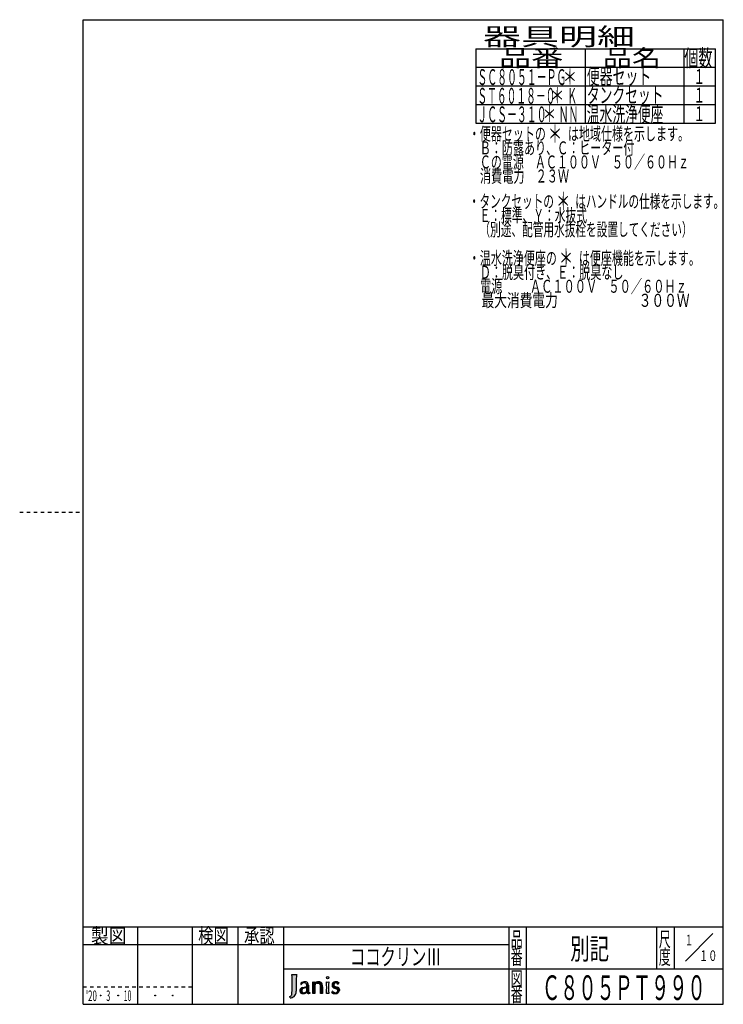
# Model space of a CAD drawing. Extents: x 0 to 1995, y 11 to 2820.
# Drawn here: x 0 to 200, y 11 to 292 of the extents above; entities that cross this region are included whole.
import ezdxf
from ezdxf.enums import TextEntityAlignment as Align

# ---------------------------------------------------------------- set-up
doc = ezdxf.new("R2010")
doc.units = 0
doc.linetypes.add('EXLTYPE2', pattern=[2, 1, -1])
doc.layers.get('0').update_dxf_attribs({"linetype": 'CONTINUOUS'})
doc.layers.add('枠_表', color=7, linetype='CONTINUOUS')
doc.styles.add('EXCADSTD', font='monotxt', dxfattribs={"bigfont": 'extfont'})

msp = doc.modelspace()

# ---------------------------------------------------------------- hatches: boundary and pattern name
at = {"linetype": 'CONTINUOUS'}
for points in [[(77.373, 14.722, -0.0173622), (77.381, 20.018, -0.0267628), (77.381, 20.018, 0.0737939), (78.673, 20.024, 0.0183879), (78.621, 15.248, -0.1144749), (78.412, 14.242, -0.1929163), (77.416, 13.461, -0.0603888), (76.889, 13.329), (76.765, 13.705, 0.0860918), (77.134, 13.902, 0.1331843)], [(83.287, 14.61, -0.0386228), (83.281, 17.864, -0.0398708), (83.871, 17.867, -0.1256886), (83.844, 17.315, -0.0367816), (83.844, 17.315, -0.2680215), (85.036, 17.933, -0.2571134), (85.851, 17.53, -0.1522526), (86.058, 16.86, -0.0158825), (86.043, 14.607, -0.0285251), (85.473, 14.607, -0.0452213), (85.502, 16.689, -0.0315567), (85.325, 17.304, -0.1476272), (84.173, 17.392, -0.3908145), (83.848, 16.584, -0.204626), (83.848, 16.584), (83.899, 14.605, -0.0304996)], [(90.673, 17.734, -0.0009362), (90.673, 17.734, 0.0681165), (90.51, 17.243), (89.893, 17.665, -0.3021126), (89.893, 17.665), (89.271, 17.188, -0.3704245), (89.271, 17.188), (89.304, 16.87, -0.0262822), (89.687, 16.563, -0.1800606), (90.299, 16.377, -0.0298131), (90.299, 16.377, -0.3153987), (90.862, 15.732), (90.859, 15.444, -0.3510306), (89.772, 14.533), (89.455, 14.533, -0.1053356), (88.753, 14.735, 0.1188608), (88.881, 15.248), (89.651, 14.776, -0.2447574), (89.651, 14.776), (90.393, 15.295, -0.3734163), (90.393, 15.295), (90.124, 15.815, -0.2612198), (89.496, 16.043, -0.0572748), (89.496, 16.043, -0.1189659), (88.996, 16.336, -0.2005227), (88.787, 16.807), (88.783, 16.986, -0.2622894), (89.32, 17.806, -0.0988461), (89.822, 17.927), (90.009, 17.927, -0.0920156)]]:
    msp.add_hatch(color=3, dxfattribs=at).paths.add_polyline_path(points)
h = msp.add_hatch(color=3, dxfattribs=at)
h.paths.add_polyline_path([(79.917, 17.536, -0.1769428), (79.917, 17.536), (79.917, 17.172), (80.005, 17.172, -0.2075336), (80.575, 17.599, -0.1226605), (81.078, 17.61, -0.3213716), (81.599, 16.971, -0.064704), (81.601, 16.633, -0.2577989), (81.495, 16.505, -0.0566026), (81.269, 16.426, -0.0166742), (80.437, 16.268, 0.1186092), (79.888, 16.005, 0.1699204), (79.649, 15.605, 0.1006533), (79.627, 15.259, 0.1675695), (79.844, 14.794, 0.137698), (80.237, 14.566, 0.0719814), (80.416, 14.537), (80.69, 14.537, 0.1944607), (81.599, 15.005, 0.1288538), (81.691, 14.775, 0.2098387), (81.991, 14.61), (82.208, 14.608, 0.094501), (82.522, 14.675), (82.522, 14.832, -0.239574), (82.248, 14.83, -0.2502312), (82.113, 15.083, -0.0104344), (82.131, 16.976, 0.4051016)])
h.paths.add_polyline_path([(81.614, 16.303, -0.0339435), (81.614, 16.303, -0.000111), (81.585, 15.268, -0.2253076), (80.876, 14.795), (80.703, 14.795, -0.3657968), (80.187, 15.343), (80.187, 15.539, -0.2530798), (80.536, 16.021, -0.0724474)])
h = msp.add_hatch(color=3, dxfattribs=at)
edge = h.paths.add_edge_path()
edge.add_arc((87.529, 19.058), 0.357, 0, 360)
h.paths.add_polyline_path([(87.209, 17.87, 0.1200284), (87.83, 14.606, -0.0401821), (87.21, 14.604, -0.0237522)])
at = {"layer": '枠_表', "linetype": 'CONTINUOUS'}
for points in [[(77.373, 14.722, -0.0173622), (77.381, 20.018, -0.0267628), (77.381, 20.018, 0.0737939), (78.673, 20.024, 0.0183879), (78.621, 15.248, -0.1144749), (78.412, 14.242, -0.1929163), (77.416, 13.461, -0.0603888), (76.889, 13.329), (76.765, 13.705, 0.0860918), (77.134, 13.902, 0.1331843)], [(83.287, 14.61, -0.0386228), (83.281, 17.864, -0.0398708), (83.871, 17.867, -0.1256886), (83.844, 17.315, -0.0367816), (83.844, 17.315, -0.2680215), (85.036, 17.933, -0.2571134), (85.851, 17.53, -0.1522526), (86.058, 16.86, -0.0158825), (86.043, 14.607, -0.0285251), (85.473, 14.607, -0.0452213), (85.502, 16.689, -0.0315567), (85.325, 17.304, -0.1476272), (84.173, 17.392, -0.3908145), (83.848, 16.584, -0.204626), (83.848, 16.584), (83.899, 14.605, -0.0304996)], [(90.673, 17.734, -0.0009362), (90.673, 17.734, 0.0681165), (90.51, 17.243), (89.893, 17.665, -0.3021126), (89.893, 17.665), (89.271, 17.188, -0.3704245), (89.271, 17.188), (89.304, 16.87, -0.0262822), (89.687, 16.563, -0.1800606), (90.299, 16.377, -0.0298131), (90.299, 16.377, -0.3153987), (90.862, 15.732), (90.859, 15.444, -0.3510306), (89.772, 14.533), (89.455, 14.533, -0.1053356), (88.753, 14.735, 0.1188608), (88.881, 15.248), (89.651, 14.776, -0.2447574), (89.651, 14.776), (90.393, 15.295, -0.3734163), (90.393, 15.295), (90.124, 15.815, -0.2612198), (89.496, 16.043, -0.0572748), (89.496, 16.043, -0.1189659), (88.996, 16.336, -0.2005227), (88.787, 16.807), (88.783, 16.986, -0.2622894), (89.32, 17.806, -0.0988461), (89.822, 17.927), (90.009, 17.927, -0.0920156)]]:
    msp.add_hatch(color=3, dxfattribs=at).paths.add_polyline_path(points)
h = msp.add_hatch(color=3, dxfattribs=at)
h.paths.add_polyline_path([(79.917, 17.536, -0.1769428), (79.917, 17.536), (79.917, 17.172), (80.005, 17.172, -0.2075336), (80.575, 17.599, -0.1226605), (81.078, 17.61, -0.3213716), (81.599, 16.971, -0.064704), (81.601, 16.633, -0.2577989), (81.495, 16.505, -0.0566026), (81.269, 16.426, -0.0166742), (80.437, 16.268, 0.1186092), (79.888, 16.005, 0.1699204), (79.649, 15.605, 0.1006533), (79.627, 15.259, 0.1675695), (79.844, 14.794, 0.137698), (80.237, 14.566, 0.0719814), (80.416, 14.537), (80.69, 14.537, 0.1944607), (81.599, 15.005, 0.1288538), (81.691, 14.775, 0.2098387), (81.991, 14.61), (82.208, 14.608, 0.094501), (82.522, 14.675), (82.522, 14.832, -0.239574), (82.248, 14.83, -0.2502312), (82.113, 15.083, -0.0104344), (82.131, 16.976, 0.4051016)])
h.paths.add_polyline_path([(81.614, 16.303, -0.0339435), (81.614, 16.303, -0.000111), (81.585, 15.268, -0.2253076), (80.876, 14.795), (80.703, 14.795, -0.3657968), (80.187, 15.343), (80.187, 15.539, -0.2530798), (80.536, 16.021, -0.0724474)])
h = msp.add_hatch(color=3, dxfattribs=at)
edge = h.paths.add_edge_path()
edge.add_arc((87.529, 19.058), 0.357, 0, 360)
h.paths.add_polyline_path([(87.209, 17.87, 0.1200284), (87.83, 14.606, -0.0401821), (87.21, 14.604, -0.0237522)])

# ---------------------------------------------------------------- linework, layer by layer
at = {"color": 3, "linetype": 'CONTINUOUS'}
for p, q in [((79.917, 17.536), (79.917, 17.172)), ((79.917, 17.172), (80.005, 17.172)), ((88.783, 16.986), (88.787, 16.807)), ((89.271, 17.188), (89.262, 17.011)), ((89.784, 17.662), (89.893, 17.665)), ((90.009, 17.927), (89.822, 17.927)), ((90.424, 17.243), (90.51, 17.243)), ((80.187, 15.539), (80.187, 15.343)), ((80.416, 14.537), (80.69, 14.537)), ((80.703, 14.795), (80.876, 14.795)), ((81.991, 14.61), (82.208, 14.61)), ((82.522, 14.675), (82.522, 14.832)), ((83.848, 16.584), (83.848, 15.505)), ((88.969, 15.248), (88.881, 15.248)), ((89.455, 14.533), (89.772, 14.533)), ((89.651, 14.776), (89.813, 14.776)), ((90.387, 15.451), (90.393, 15.295)), ((90.862, 15.732), (90.859, 15.444)), ((76.889, 13.329), (76.765, 13.705))]:
    msp.add_line(p, q, dxfattribs=at)
msp.add_circle((87.529, 19.058), 0.357, dxfattribs=at)
for centre, radius, start, end in [((27.934, 17.452), 49.514, 356.83902, 2.97113), ((78.009, 24.374), 4.401, 261.79862, 278.68034), ((143.554, 16.93), 64.955, 177.26959, 181.48331), ((81.027, 16.162), 1.767, 88.77, 128.90686), ((80.783, 16.729), 0.895, 103.42679, 150.32426), ((80.848, 16.594), 1.042, 77.23143, 105.20342), ((81.107, 16.902), 1.027, 4.14822, 92.36001), ((80.893, 16.927), 0.707, 3.53764, 74.80136), ((80.301, 16.792), 1.311, 353.03153, 7.83995), ((127.465, 15.593), 45.355, 178.25266, 180.64396), ((83.571, 19.022), 1.193, 255.9342, 284.58964), ((62.912, 16.199), 20.437, 355.54052, 4.6734), ((87.606, 17.408), 3.762, 172.98752, 181.41344), ((84.975, 16.593), 1.342, 87.42068, 147.43615), ((84.957, 16.608), 1.108, 134.97875, 181.23699), ((84.701, 16.724), 0.852, 42.91644, 128.30155), ((85.077, 16.992), 0.942, 34.84394, 92.52071), ((84.394, 16.703), 1.107, 359.2495, 32.84055), ((84.879, 16.863), 1.179, 359.86583, 34.49363), ((79.919, 16.633), 6.143, 358.47753, 2.11723), ((87.515, 19.153), 1.319, 256.62095, 283.99846), ((65.069, 16.232), 22.201, 355.79404, 4.22965), ((108.125, 16.219), 20.359, 175.33876, 184.54286), ((89.78, 16.92), 0.998, 117.4084, 176.19647), ((89.456, 16.822), 0.669, 181.23939, 226.59429), ((90.63, 17.338), 1.407, 193.43758, 199.45964), ((89.804, 17.127), 0.536, 92.11404, 173.4175), ((89.907, 17.231), 0.704, 210.95013, 251.77947), ((89.877, 16.61), 1.32, 92.38302, 114.96353), ((89.841, 17.054), 0.613, 17.92452, 85.16543), ((89.985, 16.917), 1.011, 67.66152, 88.69073), ((122.064, 98.903), 87.028, 248.64221, 248.85678), ((92.384, 16.89), 1.907, 153.75919, 169.34628), ((76.609, 14.434), 0.748, 314.59239, 344.93741), ((70.414, 15.073), 6.967, 353.12748, 357.1062), ((76.939, 15.094), 1.701, 286.29661, 329.97322), ((76.349, 15.196), 2.273, 335.18606, 1.30808), ((80.491, 15.378), 0.872, 164.85895, 187.84956), ((80.409, 15.34), 0.786, 185.95861, 224.0092), ((80.34, 15.464), 0.705, 129.83449, 168.40894), ((80.446, 15.381), 0.841, 224.28975, 255.65059), ((80.71, 14.996), 1.301, 102.09884, 129.15567), ((80.807, 15.458), 0.625, 115.74037, 172.54917), ((80.77, 15.375), 0.583, 183.07078, 263.4402), ((80.429, 15.17), 0.633, 252.33849, 268.807), ((78.485, 28.812), 12.695, 278.84383, 282.66492), ((81.357, 14.283), 1.922, 98.71272, 115.28747), ((80.566, 15.895), 1.364, 275.21588, 319.23364), ((80.732, 15.778), 0.994, 278.33351, 329.12215), ((80.461, 20.275), 4.136, 278.40885, 286.18514), ((81.034, 17.464), 1.064, 282.71958, 295.67811), ((81.432, 16.665), 0.172, 291.52049, 349.34459), ((-2247.302, 79.633), 2329.776, 358.416901, 358.442342), ((82.083, 15.065), 0.488, 187.11676, 216.48605), ((82.029, 15.034), 0.426, 217.40815, 264.81187), ((82.418, 15.083), 0.305, 179.91175, 236.1066), ((82.19, 15.465), 0.857, 271.22205, 292.81595), ((82.382, 15.101), 0.302, 243.61917, 297.50978), ((83.558, 10.651), 3.969, 85.071, 93.9183), ((91.241, 15.492), 7.395, 179.89775, 186.88557), ((69.012, 15.878), 16.51, 355.58625, 2.81612), ((85.758, 11.46), 3.16, 84.82155, 95.17845), ((102.366, 15.391), 16.342, 176.21318, 182.74888), ((87.541, 8.08), 6.533, 87.46575, 92.90832), ((87.753, 15.258), 1.128, 332.39875, 359.51244), ((89.579, 16.282), 1.753, 241.88296, 265.93541), ((89.764, 15.667), 0.898, 207.76899, 262.78173), ((89.853, 17.224), 1.234, 226.04024, 253.17767), ((88.817, 13.195), 2.928, 63.4905, 76.60259), ((91.554, 21.594), 5.366, 249.64207, 256.47271), ((89.747, 15.667), 1.135, 271.29488, 348.66542), ((89.804, 15.37), 0.594, 270.88674, 352.79254), ((89.931, 15.398), 0.459, 6.53892, 65.09756), ((90.12, 15.652), 0.746, 6.15426, 76.1751), ((76.383, 14.868), 1.223, 288.17152, 307.85378), ((76.61, 15.572), 2.26, 277.0901, 290.91342)]:
    msp.add_arc(centre, radius, start, end, dxfattribs=at)
at = {"layer": '枠_表', "color": 7, "linetype": 'CONTINUOUS'}
for p, q in [((18, 11.5), (18, 291.5)), ((18, 291.5), (200, 291.5)), ((200, 11.5), (200, 291.5)), ((18, 33.5), (200, 33.5)), ((18, 11.5), (200, 11.5))]:
    msp.add_line(p, q, dxfattribs=at)
at = {"layer": '枠_表', "color": 6, "linetype": 'CONTINUOUS'}
for p, q in [((129.7, 283.2), (197.8, 283.2)), ((129.7, 283.2), (129.7, 262.1)), ((160.8, 262.1), (160.8, 283.2)), ((188.8, 283.2), (188.8, 262.1)), ((197.8, 262.1), (197.8, 283.2)), ((129.7, 278), (197.8, 278)), ((129.7, 272.7), (197.8, 272.7)), ((129.7, 267.4), (197.8, 267.4)), ((129.7, 262.1), (197.8, 262.1)), ((33.5, 33.5), (33.5, 11.5)), ((49, 33.5), (49, 11.5)), ((62, 33.5), (62, 11.5)), ((75, 33.5), (75, 11.5)), ((139, 33.5), (139, 11.5)), ((144, 33.5), (144, 11.5)), ((181, 33.5), (181, 21.5)), ((186, 33.5), (186, 21.5)), ((189.265, 23.8), (196.999, 31.67)), ((18, 28.5), (75, 28.5)), ((75, 28.5), (139, 28.5)), ((200, 21.5), (75, 21.5))]:
    msp.add_line(p, q, dxfattribs=at)
at = {"layer": '枠_表', "color": 6, "linetype": 'EXLTYPE2'}
for p, q in [((0, 151.5), (18, 151.5)), ((18, 16.5), (49, 16.5))]:
    msp.add_line(p, q, dxfattribs=at)
at = {"layer": '枠_表', "color": 3, "linetype": 'CONTINUOUS'}
for p, q in [((79.917, 17.536), (79.917, 17.172)), ((79.917, 17.172), (80.005, 17.172)), ((88.783, 16.986), (88.787, 16.807)), ((89.271, 17.188), (89.262, 17.011)), ((89.784, 17.662), (89.893, 17.665)), ((90.009, 17.927), (89.822, 17.927)), ((90.424, 17.243), (90.51, 17.243)), ((80.187, 15.539), (80.187, 15.343)), ((80.416, 14.537), (80.69, 14.537)), ((80.703, 14.795), (80.876, 14.795)), ((81.991, 14.61), (82.208, 14.61)), ((82.522, 14.675), (82.522, 14.832)), ((83.848, 16.584), (83.848, 15.505)), ((88.969, 15.248), (88.881, 15.248)), ((89.455, 14.533), (89.772, 14.533)), ((89.651, 14.776), (89.813, 14.776)), ((90.387, 15.451), (90.393, 15.295)), ((90.862, 15.732), (90.859, 15.444)), ((76.889, 13.329), (76.765, 13.705))]:
    msp.add_line(p, q, dxfattribs=at)
msp.add_circle((87.529, 19.058), 0.357, dxfattribs=at)
at = {"layer": '枠_表', "color": 6, "linetype": 'CONTINUOUS'}
for centre in [(23, 14), (28, 14), (38.5, 14), (43.5, 14)]:
    msp.add_circle(centre, 0.1, dxfattribs=at)
at = {"layer": '枠_表', "color": 3, "linetype": 'CONTINUOUS'}
for centre, radius, start, end in [((27.934, 17.452), 49.514, 356.83902, 2.97113), ((78.009, 24.374), 4.401, 261.79862, 278.68034), ((143.554, 16.93), 64.955, 177.26959, 181.48331), ((81.027, 16.162), 1.767, 88.77, 128.90686), ((80.783, 16.729), 0.895, 103.42679, 150.32426), ((80.848, 16.594), 1.042, 77.23143, 105.20342), ((81.107, 16.902), 1.027, 4.14822, 92.36001), ((80.893, 16.927), 0.707, 3.53764, 74.80136), ((80.301, 16.792), 1.311, 353.03153, 7.83995), ((127.465, 15.593), 45.355, 178.25266, 180.64396), ((83.571, 19.022), 1.193, 255.9342, 284.58964), ((62.912, 16.199), 20.437, 355.54052, 4.6734), ((87.606, 17.408), 3.762, 172.98752, 181.41344), ((84.975, 16.593), 1.342, 87.42068, 147.43615), ((84.957, 16.608), 1.108, 134.97875, 181.23699), ((84.701, 16.724), 0.852, 42.91644, 128.30155), ((85.077, 16.992), 0.942, 34.84394, 92.52071), ((84.394, 16.703), 1.107, 359.2495, 32.84055), ((84.879, 16.863), 1.179, 359.86583, 34.49363), ((79.919, 16.633), 6.143, 358.47753, 2.11723), ((87.515, 19.153), 1.319, 256.62095, 283.99846), ((65.069, 16.232), 22.201, 355.79404, 4.22965), ((108.125, 16.219), 20.359, 175.33876, 184.54286), ((89.78, 16.92), 0.998, 117.4084, 176.19647), ((89.456, 16.822), 0.669, 181.23939, 226.59429), ((90.63, 17.338), 1.407, 193.43758, 199.45964), ((89.804, 17.127), 0.536, 92.11404, 173.4175), ((89.907, 17.231), 0.704, 210.95013, 251.77947), ((89.877, 16.61), 1.32, 92.38302, 114.96353), ((89.841, 17.054), 0.613, 17.92452, 85.16543), ((89.985, 16.917), 1.011, 67.66152, 88.69073), ((122.064, 98.903), 87.028, 248.64221, 248.85678), ((92.384, 16.89), 1.907, 153.75919, 169.34628), ((76.609, 14.434), 0.748, 314.59239, 344.93741), ((70.414, 15.073), 6.967, 353.12748, 357.1062), ((76.939, 15.094), 1.701, 286.29661, 329.97322), ((76.349, 15.196), 2.273, 335.18606, 1.30808), ((80.491, 15.378), 0.872, 164.85895, 187.84956), ((80.409, 15.34), 0.786, 185.95861, 224.0092), ((80.34, 15.464), 0.705, 129.83449, 168.40894), ((80.446, 15.381), 0.841, 224.28975, 255.65059), ((80.71, 14.996), 1.301, 102.09884, 129.15567), ((80.807, 15.458), 0.625, 115.74037, 172.54917), ((80.77, 15.375), 0.583, 183.07078, 263.4402), ((80.429, 15.17), 0.633, 252.33849, 268.807), ((78.485, 28.812), 12.695, 278.84383, 282.66492), ((81.357, 14.283), 1.922, 98.71272, 115.28747), ((80.566, 15.895), 1.364, 275.21588, 319.23364), ((80.732, 15.778), 0.994, 278.33351, 329.12215), ((80.461, 20.275), 4.136, 278.40885, 286.18514), ((81.034, 17.464), 1.064, 282.71958, 295.67811), ((81.432, 16.665), 0.172, 291.52049, 349.34459), ((-2247.302, 79.633), 2329.776, 358.416901, 358.442342), ((82.083, 15.065), 0.488, 187.11676, 216.48605), ((82.029, 15.034), 0.426, 217.40815, 264.81187), ((82.418, 15.083), 0.305, 179.91175, 236.1066), ((82.19, 15.465), 0.857, 271.22205, 292.81595), ((82.382, 15.101), 0.302, 243.61917, 297.50978), ((83.558, 10.651), 3.969, 85.071, 93.9183), ((91.241, 15.492), 7.395, 179.89775, 186.88557), ((69.012, 15.878), 16.51, 355.58625, 2.81612), ((85.758, 11.46), 3.16, 84.82155, 95.17845), ((102.366, 15.391), 16.342, 176.21318, 182.74888), ((87.541, 8.08), 6.533, 87.46575, 92.90832), ((87.753, 15.258), 1.128, 332.39875, 359.51244), ((89.579, 16.282), 1.753, 241.88296, 265.93541), ((89.764, 15.667), 0.898, 207.76899, 262.78173), ((89.853, 17.224), 1.234, 226.04024, 253.17767), ((88.817, 13.195), 2.928, 63.4905, 76.60259), ((91.554, 21.594), 5.366, 249.64207, 256.47271), ((89.747, 15.667), 1.135, 271.29488, 348.66542), ((89.804, 15.37), 0.594, 270.88674, 352.79254), ((89.931, 15.398), 0.459, 6.53892, 65.09756), ((90.12, 15.652), 0.746, 6.15426, 76.1751), ((76.383, 14.868), 1.223, 288.17152, 307.85378), ((76.61, 15.572), 2.26, 277.0901, 290.91342)]:
    msp.add_arc(centre, radius, start, end, dxfattribs=at)

# ---------------------------------------------------------------- texts
at = {"layer": '枠_表', "color": 2, "linetype": 'CONTINUOUS', "style": 'EXCADSTD'}
for s, height, width, p, p2 in [('器具明細', 5, 2.629565, (131.7, 284.2), (174.9, 284.2)), ('品番', 4.8, 2.430379, (136.2, 278.2), (154.532, 278.2)), ('品名', 4.8, 2.187341, (165.8, 278.2), (182.299, 278.2)), ('個数', 4.8, 1.057215, (188.95, 278.2), (196.924, 278.2)), ('ＳＣ８０５１－ＰＧ', 4.5, 0.742558, (130.1, 272.93), (155.4, 272.93)), ('便器セット', 4.5, 0.981609, (161.2, 273.08), (179.5, 273.08)), ('１', 4.2, 1.066667, (191.58, 273.25), (194.78, 273.25)), ('ＳＴ６０１８－０\u3000 Ｋ', 4.5, 0.667593, (130.1, 267.59), (158.425, 267.59)), ('タンクセット', 4.5, 0.968889, (161.2, 267.8), (183, 267.8)), ('１', 4.2, 1.066667, (191.58, 267.95), (194.78, 267.95)), ('ＪＣＳ－３１０\u3000 ＮＮ', 4.5, 0.677609, (130.08, 262.33), (158.83, 262.33)), ('温水洗浄便座', 4.5, 0.968889, (161.18, 262.33), (182.98, 262.33)), ('１', 4.2, 1.066667, (191.58, 262.65), (194.78, 262.65)), ('・便器セットの\u3000\u3000は地域仕様を示します。', 3.7, 0.995231, (127.661, 257.193), (190.261, 257.193)), ('\u3000Ｂ：防露あり、Ｃ：ヒーター付\u3000', 3.7, 0.999716, (127.661, 253.193), (177.861, 253.193)), ('\u3000Ｃの電源\u3000ＡＣ１００Ｖ\u3000５０／６０Ｈｚ', 3.7, 0.995231, (127.661, 249.193), (190.261, 249.193)), ('\u3000消費電力\u3000２３Ｗ', 3.7, 1.017338, (127.661, 245.193), (156.161, 245.193)), ('・タンクセットの\u3000\u3000はハンドルの仕様を示します。', 3.7, 0.960499, (127.661, 237.993), (200.261, 237.993)), ('\u3000Ｅ：標準、Ｙ：水抜式', 3.7, 0.977963, (127.661, 233.993), (161.261, 233.993)), ('\u3000（別途、配管用水抜栓を設置してください）', 3.7, 0.962595, (127.661, 229.993), (191.261, 229.993)), ('・温水洗浄便座の\u3000\u3000は便座機能を示します。', 3.7, 0.994378, (127.661, 221.843), (193.361, 221.843)), ('\u3000Ｄ：脱臭付き、Ｅ：脱臭なし\u3000', 3.7, 1.001215, (127.661, 217.843), (174.761, 217.843)), ('\u3000電源  \u3000\u3000ＡＣ１００Ｖ\u3000５０／６０Ｈｚ', 3.7, 0.923601, (127.661, 213.843), (189.661, 213.843)), ('\u3000最大消費電力             \u3000\u3000  \u3000３００Ｗ', 3.7, 0.631469, (127.661, 209.843), (190.411, 209.843)), ('製図', 4.25, 1.509694, (20.25, 28.875), (30.333, 28.875)), ('検図', 4.25, 1.303827, (50.75, 28.875), (59.458, 28.875)), ('承認', 4.25, 1.303827, (63.75, 28.875), (72.458, 28.875)), ('品', 4.25, 1.12, (139.575, 27.875), (142.975, 27.875)), ('別記', 6, 1.166582, (156.509, 24.288), (167.508, 24.288)), ('尺', 4.25, 1.12, (181.675, 27.875), (185.075, 27.875)), ('１', 3, 1.101333, (189.054, 28.272), (191.414, 28.272)), ('ココクリンⅢ', 4.8, 1.083333, (93.9, 22.6), (119.9, 22.6)), ('番', 4.25, 1.12, (139.575, 22.875), (142.975, 22.875)), ('度', 4.25, 1.12, (181.675, 22.875), (185.075, 22.875)), ('１０', 3, 1.098531, (193.128, 23.835), (198.307, 23.835)), ('図', 4.25, 1.12, (139.575, 16.575), (142.975, 16.575)), ('番', 4.25, 1.12, (139.575, 12.275), (142.975, 12.275))]:
    msp.add_text(s, height=height, dxfattribs=dict(at, width=width)).set_placement(p, p2, align=Align.FIT)
at = {"layer": '枠_表', "color": 7, "linetype": 'CONTINUOUS', "style": 'EXCADSTD'}
for s, height, width, p, p2 in [('＊', 4.5, 1.244444, (154.4, 273), (158.4, 273)), ('＊', 4.5, 1.244444, (150.8, 267.72), (154.8, 267.72)), ('＊', 4.5, 1.244444, (148.55, 262.42), (152.55, 262.42)), ('＊', 5, 1.12, (150.161, 256.543), (154.161, 256.543)), ('＊', 5, 1.12, (152.51, 237.4), (156.51, 237.4)), ('＊', 5, 1.12, (153.31, 221.25), (157.31, 221.25)), ('Ｃ８０５ＰＴ９９０', 7, 0.877358, (148.475, 12.735), (194.975, 12.735))]:
    msp.add_text(s, height=height, dxfattribs=dict(at, width=width)).set_placement(p, p2, align=Align.FIT)
at = {"layer": '枠_表', "color": 6, "linetype": 'CONTINUOUS', "style": 'EXCADSTD'}
for s, width, p, p2 in [("'20", 0.468978, (18.804, 12.425), (21.953, 12.425)), ('3', 0.468382, (24.607, 12.445), (25.744, 12.445)), ('10', 0.408649, (29.589, 12.445), (31.749, 12.445))]:
    msp.add_text(s, height=3, dxfattribs=dict(at, width=width)).set_placement(p, p2, align=Align.FIT)

doc.saveas('drawing.dxf')
